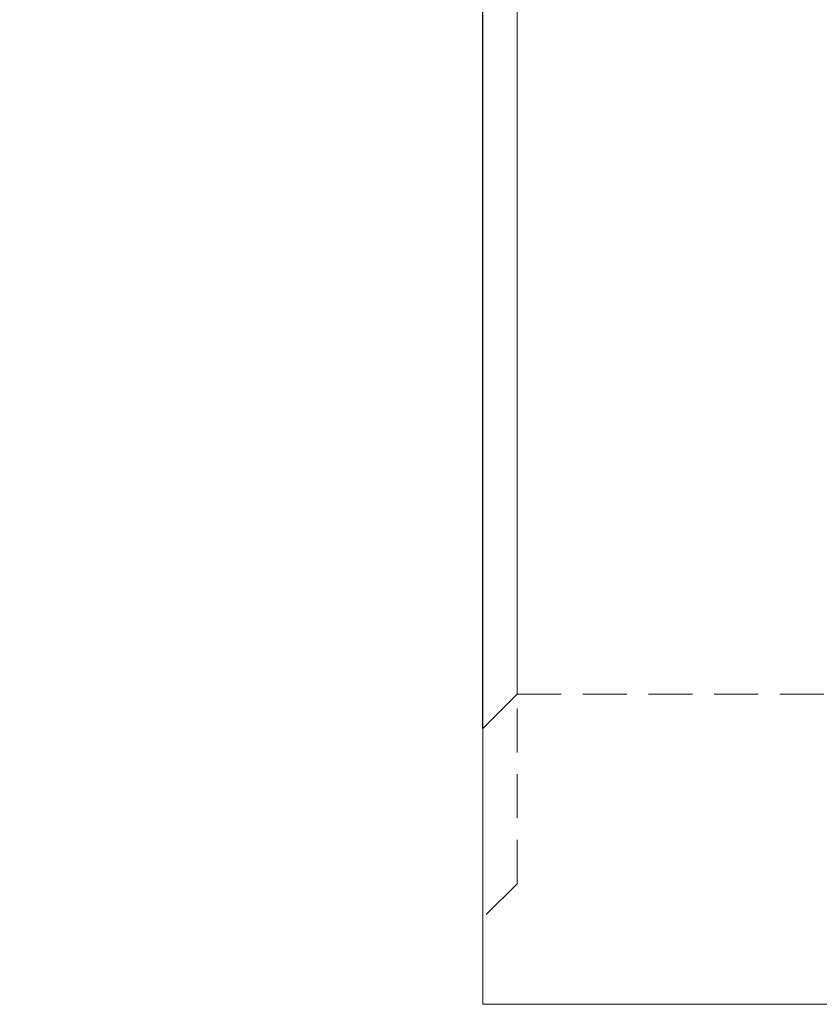
# Model space of a CAD drawing. Units: millimetres. Extents: x 0 to 507, y -3 to 297.
# Drawn here: x 137 to 160, y 207 to 235 of the extents above; entities that cross this region are included whole.
import ezdxf

# ---------------------------------------------------------------- set-up
doc = ezdxf.new("R2010")
doc.units = ezdxf.units.MM
doc.linetypes.add('HIDDEN', pattern=[1.905, 1.27, -0.635])
doc.layers.add('FORMAT', color=7, linetype='Continuous')
doc.styles.add('SLDTEXTSTYLE3', font='TXT', dxfattribs={"width": 0.75})
doc.dimstyles.new('SLDDIMSTYLE0', dxfattribs={"dimtxt": 3, "dimasz": 3, "dimexe": 0, "dimexo": 0.0625, "dimgap": 0.75, "dimtad": 2, "dimlfac": 10, "dimrnd": 1e-09, "dimzin": 12, "dimdsep": 46, "dimtxsty": 'SLDTEXTSTYLE3', "dimsah": 1, "dimcen": 0.09, "dimadec": 0, "dimazin": 3, "dimtfac": 1, "dimtmove": 0, "dimatfit": 0, "dimfxl": 0, "dimfrac": 2, "dimtolj": 1, "dimtzin": 12, "dimarcsym": 0})

# ---------------------------------------------------------------- blocks, each defined once
blk = doc.blocks.new('_D_2')
at = {"layer": 'FORMAT'}
for p, q in [((150.286, 214.875), (150.286, 261.099)), ((151.286, 250.334), (151.286, 261.099)), ((150.286, 260.099), (136.851, 260.099)), ((150.286, 260.099), (151.286, 260.099)), ((151.286, 260.099), (156.286, 260.099))]:
    blk.add_line(p, q, dxfattribs=at)
for points in [[(150.286, 260.099), (147.286, 260.849), (147.286, 259.349)], [(151.286, 260.099), (154.286, 259.349), (154.286, 260.849)]]:
    blk.add_solid(points, dxfattribs=at)
at = {"layer": 'FORMAT', "insert": (136.851, 263.967, 0.01), "char_height": 3, "attachment_point": 1, "style": 'SLDTEXTSTYLE3'}
blk.add_mtext('10', dxfattribs=at)

msp = doc.modelspace()

# ---------------------------------------------------------------- linework, layer by layer
at = {"color": 7, "linetype": 'Continuous', "lineweight": 15}
for p, q in [((151.2864, 215.8751), (151.2864, 250.3342)), ((151.2864, 215.8751), (150.2864, 214.8751)), ((150.2864, 214.8751), (150.2864, 206.8751)), ((150.2864, 206.8751), (250.1864, 206.8751))]:
    msp.add_line(p, q, dxfattribs=at)
at = {"color": 7, "linetype": 'HIDDEN', "lineweight": 0}
for p, q in [((151.2864, 210.3751), (151.2864, 215.8751)), ((151.2864, 215.8751), (206.8864, 215.8751)), ((151.2864, 210.3751), (150.2864, 209.3751))]:
    msp.add_line(p, q, dxfattribs=at)

# ---------------------------------------------------------------- dimensions: what is measured, and where the dimension line sits
at = {"layer": 'FORMAT'}
dim = msp.add_linear_dim(base=(151.2864, 260.0994), p1=(150.2864, 214.8751), p2=(151.2864, 250.3342), dimstyle='SLDDIMSTYLE0', dxfattribs=at)
dim.commit()
dim.dimension.update_dxf_attribs({"geometry": '_D_2', "text_midpoint": (140.2864, 260.0994), "dimtype": 160})

doc.saveas('drawing.dxf')
